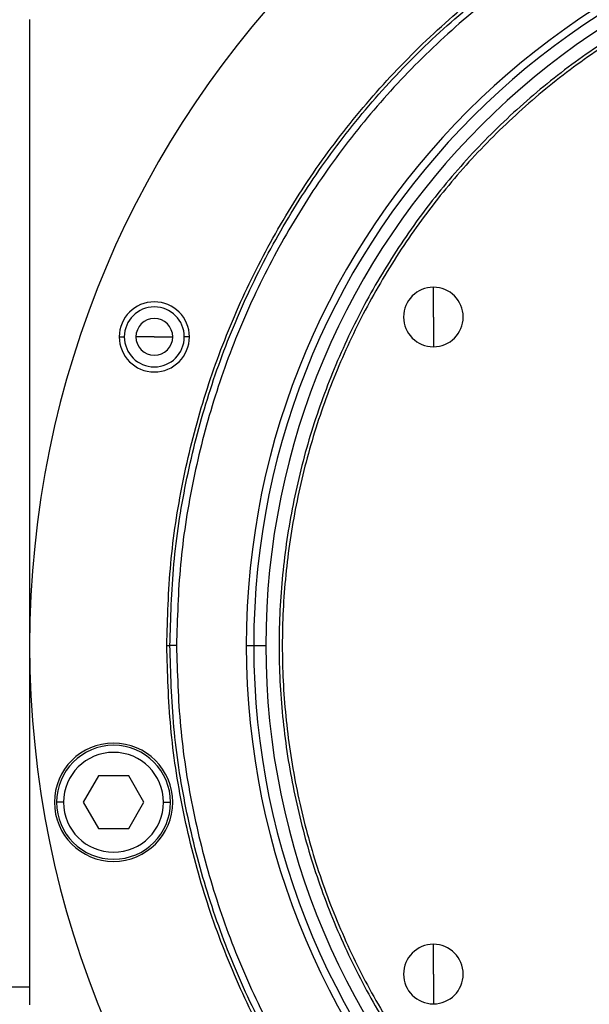
# Model space of a CAD drawing. Units: millimetres. Extents: x 251 to 2467, y 278 to 1612.
# Drawn here: x 842 to 907, y 1439 to 1552 of the extents above; entities that cross this region are included whole.
import ezdxf

# ---------------------------------------------------------------- set-up
doc = ezdxf.new("R2010")
doc.units = ezdxf.units.MM

msp = doc.modelspace()

# ---------------------------------------------------------------- linework, layer by layer
at = {"color": 7, "linetype": 'Continuous', "lineweight": 25}
for p, q in [((842.8, 1551.72), (842.8, 1439.28)), ((888.85, 1517.78), (888.85, 1521.18)), ((888.85, 1517.78), (888.85, 1514.38)), ((853.02, 1515.51), (853.59, 1515.51)), ((857.02, 1515.51), (854.92, 1515.51)), ((857.02, 1515.51), (859.12, 1515.51)), ((861.02, 1515.51), (860.44, 1515.51)), ((858.44, 1480.28), (858.8, 1480.28)), ((859.55, 1480.28), (858.8, 1480.28)), ((867.52, 1480.28), (868.37, 1480.28)), ((868.37, 1480.28), (869.74, 1480.28)), ((850.64, 1465.39), (848.91, 1462.39)), ((854.1, 1465.39), (850.64, 1465.39)), ((855.83, 1462.39), (854.1, 1465.39)), ((846.67, 1462.39), (845.87, 1462.39)), ((848.91, 1462.39), (850.64, 1459.39)), ((854.1, 1459.39), (855.83, 1462.39)), ((858.07, 1462.39), (858.87, 1462.39)), ((850.64, 1459.39), (854.1, 1459.39)), ((888.85, 1442.78), (888.85, 1446.18)), ((888.85, 1442.78), (888.85, 1439.38)), ((842.8, 1441.28), (797.8, 1441.28))]:
    msp.add_line(p, q, dxfattribs=at)
for centre, radius, start, end in [((953.8, 1480.28), 111, 0, 180), ((953.8, 1480.28), 86.29, 0, 180), ((953.8, 1480.28), 85.44, 0, 180), ((953.8, 1480.28), 84.06, 0, 180), ((888.85, 1517.78), 3.4, 90, 270), ((888.85, 1517.78), 3.4, 270, 90), ((857.02, 1515.51), 4, 0, 180), ((857.02, 1515.51), 3.42, 0, 180), ((857.02, 1515.51), 2.1, 0, 180), ((857.02, 1515.51), 4, 180, 0), ((857.02, 1515.51), 3.42, 180, 0), ((857.02, 1515.51), 2.1, 180, 0), ((953.8, 1480.28), 111, 180, 0), ((953.8, 1480.28), 86.29, 180, 0), ((953.8, 1480.28), 85.44, 180, 0), ((953.8, 1480.28), 84.06, 180, 0), ((852.37, 1462.39), 6.75, 0, 180), ((852.37, 1462.39), 6.5, 360, 180), ((852.37, 1462.39), 5.7, 0, 180), ((852.37, 1462.39), 6.75, 180, 0), ((852.37, 1462.39), 6.5, 180, 360), ((852.37, 1462.39), 5.7, 180, 360), ((888.85, 1442.78), 3.4, 90, 270), ((888.85, 1442.78), 3.4, 270, 90)]:
    msp.add_arc(centre, radius, start, end, dxfattribs=at)
for points in [[(858.44, 1480.28), (858.53, 1483.4), (858.71, 1489.64), (860.13, 1498.91), (862.4, 1508.01), (865.56, 1516.83), (869.57, 1525.31), (874.38, 1533.35), (879.97, 1540.88), (886.26, 1547.82), (893.21, 1554.12), (900.74, 1559.7), (908.78, 1564.52), (917.25, 1568.53), (926.08, 1571.68), (935.17, 1573.96), (944.44, 1575.34), (953.8, 1575.8), (963.17, 1575.34), (972.44, 1573.96), (981.53, 1571.68), (990.36, 1568.53), (998.83, 1564.52), (1006.87, 1559.7), (1014.4, 1554.12), (1021.35, 1547.82), (1027.64, 1540.88), (1033.22, 1533.35), (1038.04, 1525.31), (1042.05, 1516.83), (1045.21, 1508.01), (1047.48, 1498.91), (1048.9, 1489.64), (1049.08, 1483.4), (1049.17, 1480.28)], [(858.8, 1480.28), (858.89, 1483.39), (859.07, 1489.61), (860.49, 1498.84), (862.75, 1507.9), (865.9, 1516.69), (869.89, 1525.13), (874.69, 1533.14), (880.25, 1540.64), (886.52, 1547.56), (893.44, 1553.83), (900.94, 1559.4), (908.95, 1564.2), (917.39, 1568.19), (926.18, 1571.34), (935.24, 1573.6), (944.48, 1574.97), (953.8, 1575.43), (963.13, 1574.97), (972.37, 1573.6), (981.43, 1571.34), (990.22, 1568.19), (998.66, 1564.2), (1006.67, 1559.4), (1014.17, 1553.83), (1021.09, 1547.56), (1027.36, 1540.64), (1032.92, 1533.14), (1037.72, 1525.13), (1041.71, 1516.69), (1044.86, 1507.9), (1047.12, 1498.84), (1048.54, 1489.61), (1048.72, 1483.39), (1048.8, 1480.28)], [(1048.05, 1480.28), (1047.97, 1483.36), (1047.79, 1489.53), (1046.38, 1498.7), (1044.14, 1507.68), (1041.02, 1516.41), (1037.06, 1524.78), (1032.3, 1532.73), (1026.78, 1540.17), (1020.56, 1547.03), (1013.69, 1553.25), (1006.25, 1558.77), (998.3, 1563.53), (989.93, 1567.5), (981.21, 1570.62), (972.22, 1572.87), (963.06, 1574.23), (953.8, 1574.68), (944.55, 1574.23), (935.39, 1572.87), (926.4, 1570.62), (917.68, 1567.5), (909.3, 1563.53), (901.36, 1558.77), (893.92, 1553.25), (887.05, 1547.03), (880.83, 1540.17), (875.31, 1532.73), (870.55, 1524.78), (866.59, 1516.41), (863.47, 1507.68), (861.23, 1498.7), (859.82, 1489.53), (859.64, 1483.36), (859.55, 1480.28)], [(953.8, 1562.83), (951.1, 1562.75), (945.7, 1562.6), (937.67, 1561.36), (929.8, 1559.4), (922.16, 1556.67), (914.83, 1553.2), (907.87, 1549.03), (901.35, 1544.19), (895.34, 1538.75), (889.89, 1532.73), (885.06, 1526.22), (880.88, 1519.26), (877.42, 1511.92), (874.68, 1504.28), (872.71, 1496.41), (871.52, 1488.38), (871.12, 1480.28), (871.52, 1472.18), (872.71, 1464.15), (874.68, 1456.28), (877.42, 1448.64), (880.88, 1441.3), (885.06, 1434.34), (889.89, 1427.83), (895.34, 1421.81), (901.35, 1416.37), (907.87, 1411.53), (914.83, 1407.36), (922.16, 1403.89), (929.8, 1401.15), (937.67, 1399.2), (945.7, 1397.96), (951.1, 1397.81), (953.8, 1397.73)], [(953.8, 1562.47), (951.11, 1562.39), (945.74, 1562.24), (937.74, 1561.01), (929.91, 1559.06), (922.3, 1556.33), (915, 1552.88), (908.07, 1548.72), (901.58, 1543.91), (895.6, 1538.49), (890.17, 1532.5), (885.36, 1526.01), (881.21, 1519.08), (877.75, 1511.78), (875.03, 1504.18), (873.07, 1496.34), (871.88, 1488.35), (871.49, 1480.28), (871.88, 1472.21), (873.07, 1464.22), (875.03, 1456.38), (877.75, 1448.78), (881.21, 1441.48), (885.36, 1434.55), (890.17, 1428.06), (895.6, 1422.07), (901.58, 1416.65), (908.07, 1411.83), (915, 1407.68), (922.3, 1404.23), (929.91, 1401.5), (937.74, 1399.55), (945.74, 1398.32), (951.11, 1398.17), (953.8, 1398.09)], [(1049.17, 1480.28), (1049.08, 1477.16), (1048.9, 1470.92), (1047.48, 1461.65), (1045.21, 1452.55), (1042.05, 1443.73), (1038.04, 1435.25), (1033.22, 1427.21), (1027.64, 1419.68), (1021.35, 1412.74), (1014.4, 1406.44), (1006.87, 1400.86), (998.83, 1396.04), (990.36, 1392.03), (981.53, 1388.88), (972.44, 1386.6), (963.17, 1385.22), (953.8, 1384.76), (944.44, 1385.22), (935.17, 1386.6), (926.08, 1388.88), (917.25, 1392.03), (908.78, 1396.04), (900.74, 1400.86), (893.21, 1406.44), (886.26, 1412.74), (879.97, 1419.68), (874.38, 1427.21), (869.57, 1435.25), (865.56, 1443.73), (862.4, 1452.55), (860.13, 1461.65), (858.71, 1470.92), (858.53, 1477.16), (858.44, 1480.28)], [(1048.8, 1480.28), (1048.72, 1477.17), (1048.54, 1470.95), (1047.12, 1461.72), (1044.86, 1452.66), (1041.71, 1443.87), (1037.72, 1435.43), (1032.92, 1427.42), (1027.36, 1419.92), (1021.09, 1413), (1014.17, 1406.73), (1006.67, 1401.16), (998.66, 1396.36), (990.22, 1392.37), (981.43, 1389.22), (972.37, 1386.96), (963.13, 1385.59), (953.8, 1385.13), (944.48, 1385.59), (935.24, 1386.96), (926.18, 1389.22), (917.39, 1392.37), (908.95, 1396.36), (900.94, 1401.16), (893.44, 1406.73), (886.52, 1413), (880.25, 1419.92), (874.69, 1427.42), (869.89, 1435.43), (865.9, 1443.87), (862.75, 1452.66), (860.49, 1461.72), (859.07, 1470.95), (858.89, 1477.17), (858.8, 1480.28)], [(859.55, 1480.28), (859.64, 1477.2), (859.82, 1471.03), (861.23, 1461.86), (863.47, 1452.88), (866.59, 1444.15), (870.55, 1435.78), (875.31, 1427.83), (880.83, 1420.39), (887.05, 1413.53), (893.92, 1407.31), (901.36, 1401.79), (909.3, 1397.03), (917.68, 1393.06), (926.4, 1389.94), (935.39, 1387.69), (944.55, 1386.33), (953.8, 1385.88), (963.06, 1386.33), (972.22, 1387.69), (981.21, 1389.94), (989.93, 1393.06), (998.3, 1397.03), (1006.25, 1401.79), (1013.69, 1407.31), (1020.56, 1413.53), (1026.78, 1420.39), (1032.3, 1427.83), (1037.06, 1435.78), (1041.02, 1444.15), (1044.14, 1452.88), (1046.38, 1461.86), (1047.79, 1471.03), (1047.97, 1477.2), (1048.05, 1480.28)]]:
    msp.add_open_spline(points, degree=3, dxfattribs=at)

doc.saveas('drawing.dxf')
